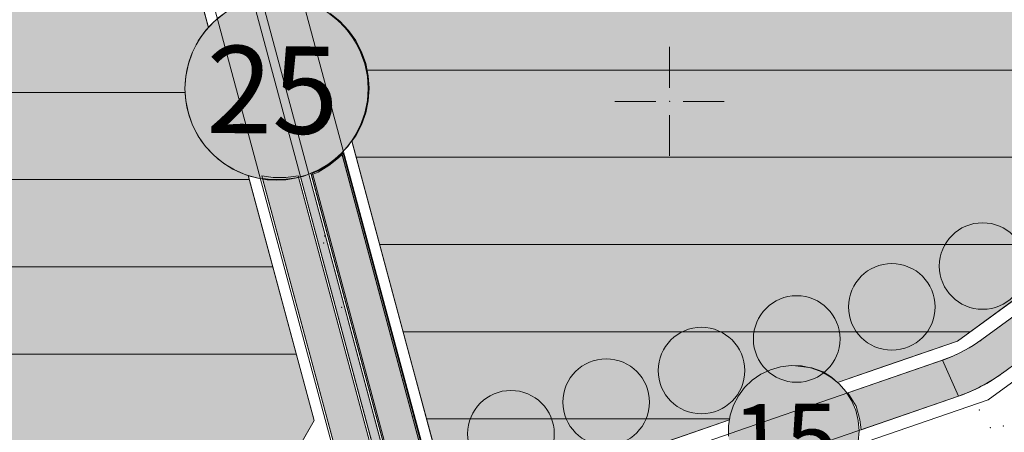
# Model space of a CAD drawing. Units: millimetres. Extents: x 537718 to 561029, y 4532277 to 4543770.
# Drawn here: x 550851 to 551077, y 4539924 to 4540019 of the extents above; entities that cross this region are included whole.
import ezdxf

# ---------------------------------------------------------------- set-up
doc = ezdxf.new("R2010")
doc.units = ezdxf.units.MM
doc.layers.add('1_KALDIRIM', color=18, linetype='Continuous', lineweight=0, plot=False)
for name, color, linetype, lineweight in [('ADAKENARI', 18, 'Continuous', 18), ('GRID', 2, 'Continuous', 0), ('L1', 18, 'Continuous', 0), ('PL_GKONUTAZYOG', 51, 'Continuous', 0), ('PL_KONUT', 51, 'Continuous', 0), ('PL_REFUJ', 72, 'Continuous', 0), ('PL_YOL', 18, 'Continuous', 0), ('REFUJ', 3, 'Continuous', 0), ('SIN_REVIZYON', 18, 'Continuous', 0), ('SM_DAIRE', 18, 'Continuous', 0), ('SM_DAIREBOYA', 7, 'Continuous', 0), ('SM_YGEN', 18, 'Continuous', 0), ('TR_PARKALANI', 18, 'Continuous', 0)]:
    doc.layers.add(name, color=color, linetype=linetype, lineweight=lineweight)
doc.styles.get("Standard").update_dxf_attribs({"font": 'times.ttf'})

# ---------------------------------------------------------------- blocks, each defined once
blk = doc.blocks.new('240')
at = {"layer": 'GRID', "lineweight": 0}
for p, q in [((0, 2.5), (0, 0.625)), ((-2.5, 0), (-0.625, 0)), ((0.625, 0), (2.5, 0)), ((0, -0.625), (0, -2.5))]:
    blk.add_line(p, q, dxfattribs=at)
blk.add_point((0, 0), dxfattribs=at)

msp = doc.modelspace()

# ---------------------------------------------------------------- hatches: boundary and pattern name
at = {"layer": 'PL_GKONUTAZYOG', "lineweight": 0}
msp.add_hatch(color=256, dxfattribs=at).paths.add_polyline_path([(550903.46, 4539983.01), (550902.93, 4539983.16), (550900.3, 4539984.3), (550897.85, 4539985.79), (550895.62, 4539987.6), (550893.67, 4539989.69), (550892.02, 4539992.03), (550890.7, 4539994.58), (550889.74, 4539997.28), (550889.15, 4540000.09), (550888.96, 4540002.94), (550889.15, 4540005.8), (550889.74, 4540008.61), (550890.7, 4540011.31), (550892.02, 4540013.86), (550893.67, 4540016.2), (550894.35, 4540016.93), (550858.23, 4540151.43), (550756.68, 4540122.55), (550773.47, 4540064.6), (550599.52, 4540015.12), (550651.37, 4539822.06), (550828.53, 4539870.37), (550822.86, 4539888.58), (550910.29, 4539912.42), (550918.55, 4539926.81), (550903.46, 4539983.01)])
at = {"layer": 'PL_KONUT', "lineweight": 0}
msp.add_hatch(color=256, dxfattribs=at).paths.add_polyline_path([(551178.94, 4540118.76), (551156.76, 4540100.52), (551112.19, 4540260.63), (551006.56, 4540224.91), (550999.38, 4540251.62), (550867.3, 4540214.05), (550910.45, 4540053.38), (550916.16, 4540050.9), (551032.46, 4540113.05), (551036.08, 4540097.98), (550920.15, 4540036.03), (550917.04, 4540028.84), (550918.86, 4540022.08), (550919.81, 4540021.67), (550922.26, 4540020.18), (550924.48, 4540018.37), (550926.44, 4540016.27), (550928.09, 4540013.93), (550929.41, 4540011.39), (550930.37, 4540008.69), (550930.95, 4540005.88), (550931.15, 4540003.02), (550930.95, 4540000.16), (550930.37, 4539997.36), (550929.41, 4539994.65), (550928.09, 4539992.11), (550927.23, 4539990.89), (550948.54, 4539911.54), (550956.52, 4539907.19), (551013.71, 4539926.96), (551013.88, 4539928.04), (551014.65, 4539930.33), (551015.77, 4539932.46), (551017.22, 4539934.39), (551018.96, 4539936.06), (551020.95, 4539937.44), (551023.13, 4539938.47), (551025.45, 4539939.14), (551027.84, 4539939.43), (551028.87, 4539939.39), (551032.58, 4539938.92), (551035.19, 4539938.01), (551037.15, 4539936.74), (551038.5, 4539935.54), (551049.53, 4539939.35), (551066.01, 4539945.05), (551169.31, 4540020.67), (551199.75, 4540042.24), (551178.94, 4540118.76)])
at = {"layer": 'PL_REFUJ', "lineweight": 0}
msp.add_hatch(color=256, dxfattribs=at).paths.add_polyline_path([(550965.64, 4539822.62), (550965.54, 4539822.86), (550962.8, 4539827.77), (550961.09, 4539830.92), (550959.49, 4539834.13), (550957.98, 4539837.39), (550956.58, 4539840.69), (550955.28, 4539844.03), (550954.09, 4539847.41), (550953, 4539850.83), (550952.01, 4539854.28), (550917.36, 4539983.32), (550916.99, 4539983.16), (550915.45, 4539982.72), (550949.88, 4539854.49), (550950.81, 4539850.83), (550951.62, 4539847.14), (550952.31, 4539843.43), (550952.89, 4539839.7), (550953.36, 4539835.96), (550953.71, 4539832.2), (550953.94, 4539828.43), (550954.06, 4539824.66), (550954.14, 4539819.86), (550954.17, 4539819.6), (550954.28, 4539819.37), (550954.43, 4539819.16), (550954.64, 4539819.01), (550954.87, 4539818.91), (550955.13, 4539818.87), (550955.38, 4539818.9), (550955.62, 4539819), (550956.67, 4539819.54), (550957.76, 4539820.01), (550958.87, 4539820.42), (550960, 4539820.75), (550961.15, 4539821.02), (550962.32, 4539821.21), (550963.5, 4539821.33), (550964.68, 4539821.38), (550964.93, 4539821.41), (550965.17, 4539821.51), (550965.38, 4539821.67), (550965.53, 4539821.87), (550965.63, 4539822.11), (550965.67, 4539822.37), (550965.64, 4539822.62)])
at = {"layer": 'PL_YOL', "lineweight": 0}
for points in [[(551354.85, 4540148.66), (551336.14, 4540135.23), (551335.54, 4540134.8), (551188.66, 4540030.71), (551171.08, 4540018.25), (551076.08, 4539948.71), (551071.58, 4539945.41), (551069.6, 4539944.07), (551068.67, 4539943.5), (551066.52, 4539942.34), (551064.76, 4539941.53), (551062.64, 4539940.71), (551061.38, 4539940.28), (551040.85, 4539933.18), (551042.79, 4539930.12), (551043.63, 4539926.97), (551043.9, 4539924.71), (551066.22, 4539932.42), (551068.8, 4539933.42), (551069.3, 4539933.64), (551070.25, 4539934.08), (551071.48, 4539934.7), (551072.11, 4539935.04), (551073.13, 4539935.62), (551074.01, 4539936.15), (551076.27, 4539937.69), (551080.06, 4539940.47), (551176.25, 4540010.88), (551246.39, 4540060.59), (551341.39, 4540127.92), (551360, 4540141.28), (551363.42, 4540143.86), (551373.67, 4540165.75), (551354.85, 4540148.66)], [(550924.88, 4539988.1), (550924.48, 4539987.67), (550922.26, 4539985.86), (550919.81, 4539984.38), (550917.82, 4539983.51), (550952.4, 4539854.74), (550960.92, 4539853.88), (550924.88, 4539988.1)], [(550924.92, 4539987.94), (550924.12, 4539987.09), (550921.9, 4539985.28), (550919.45, 4539983.79), (550917.93, 4539983.13), (550952.4, 4539854.74), (550960.92, 4539853.88), (550924.92, 4539987.94)], [(550925.21, 4539988.1), (550924.82, 4539987.67), (550922.59, 4539985.86), (550920.14, 4539984.38), (550918.16, 4539983.51), (550952.74, 4539854.74), (550961.25, 4539853.88), (550925.21, 4539988.1)], [(550914.87, 4539982.94), (550912.07, 4539982.56), (550909.2, 4539982.56), (550906.6, 4539982.92), (550942.99, 4539847.4), (550949.33, 4539854.62), (550914.87, 4539982.94)], [(550914.96, 4539982.61), (550914.42, 4539982.46), (550911.58, 4539982.07), (550908.72, 4539982.07), (550906.75, 4539982.34), (550942.99, 4539847.4), (550949.33, 4539854.62), (550914.96, 4539982.61)]]:
    msp.add_hatch(color=256, dxfattribs=at).paths.add_polyline_path(points)
at = {"layer": 'SM_DAIREBOYA', "lineweight": 0}
for points in [[(550930.96, 4540002.94), (550930.76, 4540005.8), (550930.18, 4540008.61), (550929.22, 4540011.31), (550927.9, 4540013.86), (550926.25, 4540016.2), (550924.29, 4540018.29), (550922.07, 4540020.1), (550919.62, 4540021.59), (550916.99, 4540022.73), (550914.23, 4540023.51), (550911.39, 4540023.9), (550908.53, 4540023.9), (550905.69, 4540023.51), (550902.93, 4540022.73), (550900.3, 4540021.59), (550897.85, 4540020.1), (550895.62, 4540018.29), (550893.67, 4540016.2), (550892.02, 4540013.86), (550890.7, 4540011.31), (550889.74, 4540008.61), (550889.15, 4540005.8), (550888.96, 4540002.94), (550889.15, 4540000.09), (550889.74, 4539997.28), (550890.7, 4539994.58), (550892.02, 4539992.03), (550893.67, 4539989.69), (550895.62, 4539987.6), (550897.85, 4539985.79), (550900.3, 4539984.3), (550902.93, 4539983.16), (550905.69, 4539982.38), (550908.53, 4539981.99), (550911.39, 4539981.99), (550914.23, 4539982.38), (550916.99, 4539983.16), (550919.62, 4539984.3), (550922.07, 4539985.79), (550924.29, 4539987.6), (550926.25, 4539989.69), (550927.9, 4539992.03), (550929.22, 4539994.58), (550930.18, 4539997.28), (550930.76, 4540000.09), (550930.96, 4540002.94)], [(551043.25, 4539926.85), (551042.68, 4539929.2), (551041.73, 4539931.42), (551040.44, 4539933.46), (551038.84, 4539935.26), (551036.97, 4539936.79), (551034.88, 4539938), (551032.62, 4539938.85), (551030.26, 4539939.34), (551027.84, 4539939.43), (551025.45, 4539939.14), (551023.13, 4539938.47), (551020.95, 4539937.44), (551018.96, 4539936.06), (551017.22, 4539934.39), (551015.77, 4539932.46), (551014.65, 4539930.33), (551013.88, 4539928.04), (551013.5, 4539925.65), (551013.5, 4539923.24), (551013.88, 4539920.86), (551014.65, 4539918.57), (551015.77, 4539916.43), (551017.22, 4539914.5), (551018.96, 4539912.83), (551020.95, 4539911.46), (551023.13, 4539910.42), (551025.45, 4539909.75), (551027.84, 4539909.46), (551030.26, 4539909.55), (551032.62, 4539910.04), (551034.88, 4539910.89), (551036.97, 4539912.1), (551038.84, 4539913.63), (551040.44, 4539915.43), (551041.73, 4539917.47), (551042.68, 4539919.7), (551043.25, 4539922.04), (551043.45, 4539924.45), (551043.25, 4539926.85)]]:
    msp.add_hatch(color=256, dxfattribs=at).paths.add_polyline_path(points)

# ---------------------------------------------------------------- linework, layer by layer
at = {"layer": '1_KALDIRIM', "lineweight": 0}
for p, q in [((550925.7, 4539909.85), (550865.4, 4540134.37)), ((550945.28, 4539914.05), (550914.73, 4540027.81)), ((551071.6, 4539945.42), (551171.08, 4540018.25)), ((551015.66, 4539924.47), (551062.52, 4539940.67)), ((551076.27, 4539937.69), (551080.06, 4539940.47)), ((551066.22, 4539932.42), (551031.65, 4539920.47)), ((551015.66, 4539924.47), (550961.17, 4539905.62))]:
    msp.add_line(p, q, dxfattribs=at)
for centre, radius in [((551051.26, 4539973.21), 34.43), ((551053.76, 4539968.43), 38.1)]:
    msp.add_arc(centre, radius, 289.0746, 306.2062, dxfattribs=at)
at = {"layer": 'ADAKENARI', "lineweight": 0}
for p, q in [((550862.82, 4540134.36), (550894.37, 4540016.88)), ((551169.31, 4540020.67), (551066.01, 4539945.05)), ((550941.05, 4539939.44), (550927.21, 4539990.97)), ((550903.43, 4539983.12), (550918.55, 4539926.81)), ((551038.5, 4539935.54), (551066.01, 4539945.05)), ((550948.54, 4539911.54), (550941.05, 4539939.44)), ((551083.46, 4539939.23), (551073.05, 4539931.61)), ((551073.05, 4539931.61), (551043.06, 4539921.24)), ((550918.55, 4539926.81), (550910.29, 4539912.42)), ((551013.71, 4539926.96), (550956.52, 4539907.19))]:
    msp.add_line(p, q, dxfattribs=at)
at = {"layer": 'L1', "lineweight": 0}
for p, q in [((550930.68, 4540007.19), (551150.9, 4540007.19)), ((550603.03, 4540002.06), (550889.02, 4540002.06)), ((550928.23, 4539987.19), (551123.58, 4539987.19)), ((550608.4, 4539982.06), (550903.72, 4539982.06)), ((550933.6, 4539967.19), (551096.26, 4539967.19)), ((550613.77, 4539962.06), (550909.09, 4539962.06)), ((550938.97, 4539947.19), (551068.94, 4539947.19)), ((550619.15, 4539942.06), (550914.46, 4539942.06)), ((550944.34, 4539927.19), (551013.75, 4539927.19))]:
    msp.add_line(p, q, dxfattribs=at)
at = {"layer": 'PL_GKONUTAZYOG', "lineweight": 0}
msp.add_polyline3d([(550822.86, 4539888.58, 0), (550910.29, 4539912.42, 0), (550918.55, 4539926.81, 0), (550903.46, 4539983.01, 0), (550903.46, 4539983.01, 0), (550902.93, 4539983.16, 0), (550900.3, 4539984.3, 0), (550897.85, 4539985.79, 0), (550895.62, 4539987.6, 0), (550893.67, 4539989.69, 0), (550892.02, 4539992.03, 0), (550890.7, 4539994.58, 0), (550889.74, 4539997.28, 0), (550889.15, 4540000.09, 0), (550888.96, 4540002.94, 0), (550889.15, 4540005.8, 0), (550889.74, 4540008.61, 0), (550890.7, 4540011.31, 0), (550892.02, 4540013.86, 0), (550893.67, 4540016.2, 0), (550894.35, 4540016.93, 0), (550858.23, 4540151.43, 0), (550756.68, 4540122.55, 0)], dxfattribs=at)
at = {"layer": 'PL_KONUT', "lineweight": 0}
for points in [[(550922.26, 4540020.18, 0), (550924.48, 4540018.37, 0), (550926.44, 4540016.27, 0), (550928.09, 4540013.93, 0), (550929.41, 4540011.39, 0), (550930.37, 4540008.69, 0), (550930.95, 4540005.88, 0), (550931.15, 4540003.02, 0), (550930.95, 4540000.16, 0), (550930.37, 4539997.36, 0), (550929.41, 4539994.65, 0), (550928.09, 4539992.11, 0), (550927.23, 4539990.89, 0), (550948.54, 4539911.54, 0)], [(550956.52, 4539907.19, 0), (551013.71, 4539926.96, 0), (551013.88, 4539928.04, 0), (551014.65, 4539930.33, 0), (551015.77, 4539932.46, 0), (551017.22, 4539934.39, 0), (551018.96, 4539936.06, 0), (551020.95, 4539937.44, 0), (551023.13, 4539938.47, 0), (551025.45, 4539939.14, 0), (551027.84, 4539939.43, 0), (551028.87, 4539939.39, 0), (551032.58, 4539938.92, 0), (551035.19, 4539938.01, 0), (551037.15, 4539936.74, 0), (551038.5, 4539935.54, 0), (551049.53, 4539939.35, 0), (551066.01, 4539945.05, 0), (551169.31, 4540020.67, 0)]]:
    msp.add_polyline3d(points, dxfattribs=at)
at = {"layer": 'PL_REFUJ', "lineweight": 0}
msp.add_polyline3d([(550952.01, 4539854.28, 0), (550917.36, 4539983.32, 0), (550916.99, 4539983.16, 0), (550915.45, 4539982.72, 0), (550949.88, 4539854.49, 0)], dxfattribs=at)
at = {"layer": 'PL_YOL', "lineweight": 0}
msp.add_line((551062.52, 4539940.67), (551066.22, 4539932.42), dxfattribs=at)
msp.add_polyline3d([(551171.08, 4540018.25, 0), (551076.08, 4539948.71, 0), (551071.58, 4539945.41, 0), (551069.6, 4539944.07, 0), (551068.67, 4539943.5, 0), (551066.52, 4539942.34, 0), (551064.76, 4539941.53, 0), (551062.64, 4539940.71, 0), (551061.38, 4539940.28, 0), (551040.85, 4539933.18, 0), (551042.79, 4539930.12, 0), (551043.63, 4539926.97, 0), (551043.9, 4539924.71, 0), (551066.22, 4539932.42, 0), (551068.8, 4539933.42, 0), (551069.3, 4539933.64, 0), (551070.25, 4539934.08, 0), (551071.48, 4539934.7, 0), (551072.11, 4539935.04, 0), (551073.13, 4539935.62, 0), (551074.01, 4539936.15, 0), (551076.27, 4539937.69, 0), (551080.06, 4539940.47, 0)], dxfattribs=at)
for points in [[(550924.88, 4539988.1, 0), (550924.48, 4539987.67, 0), (550922.26, 4539985.86, 0), (550919.81, 4539984.38, 0), (550917.82, 4539983.51, 0), (550952.4, 4539854.74, 0), (550960.92, 4539853.88, 0), (550924.88, 4539988.1, 0)], [(550924.92, 4539987.94, 0), (550924.12, 4539987.09, 0), (550921.9, 4539985.28, 0), (550919.45, 4539983.79, 0), (550917.93, 4539983.13, 0), (550952.4, 4539854.74, 0), (550960.92, 4539853.88, 0), (550924.92, 4539987.94, 0)], [(550925.21, 4539988.1, 0), (550924.82, 4539987.67, 0), (550922.59, 4539985.86, 0), (550920.14, 4539984.38, 0), (550918.16, 4539983.51, 0), (550952.74, 4539854.74, 0), (550961.25, 4539853.88, 0), (550925.21, 4539988.1, 0)], [(550914.87, 4539982.94, 0), (550912.07, 4539982.56, 0), (550909.2, 4539982.56, 0), (550906.6, 4539982.92, 0), (550942.99, 4539847.4, 0), (550949.33, 4539854.62, 0), (550914.87, 4539982.94, 0)], [(550914.96, 4539982.61, 0), (550914.42, 4539982.46, 0), (550911.58, 4539982.07, 0), (550908.72, 4539982.07, 0), (550906.75, 4539982.34, 0), (550942.99, 4539847.4, 0), (550949.33, 4539854.62, 0), (550914.96, 4539982.61, 0)]]:
    msp.add_polyline3d(points, close=True, dxfattribs=at)
at = {"layer": 'REFUJ', "lineweight": 0}
for p, q in [((550949.88, 4539854.49), (550874.71, 4540134.44)), ((550952.01, 4539854.28), (550876.77, 4540134.45))]:
    msp.add_line(p, q, dxfattribs=at)
at = {"layer": 'SIN_REVIZYON', "lineweight": 0}
for centre in [(551071.75, 4539962.25), (551050.94, 4539952.89), (551029.15, 4539945.53), (551007.32, 4539938.29), (550985.49, 4539931.05), (550963.66, 4539923.81)]:
    msp.add_circle(centre, 9.92, dxfattribs=at)
at = {"layer": 'SM_DAIRE', "lineweight": 0}
msp.add_polyline3d([(551043.25, 4539922.04, 0), (551043.45, 4539924.45, 0), (551043.25, 4539926.85, 0), (551043.25, 4539926.85, 0), (551042.68, 4539929.2, 0), (551041.73, 4539931.42, 0), (551040.44, 4539933.46, 0), (551038.84, 4539935.26, 0), (551036.97, 4539936.79, 0), (551034.88, 4539938, 0), (551032.62, 4539938.85, 0), (551030.26, 4539939.34, 0), (551027.84, 4539939.43, 0), (551025.45, 4539939.14, 0), (551023.13, 4539938.47, 0), (551020.95, 4539937.44, 0), (551018.96, 4539936.06, 0), (551017.22, 4539934.39, 0), (551015.77, 4539932.46, 0), (551014.65, 4539930.33, 0), (551013.88, 4539928.04, 0), (551013.5, 4539925.65, 0), (551013.5, 4539923.24, 0)], dxfattribs=at)
msp.add_circle((550909.96, 4540002.94), 21, dxfattribs=at)
at = {"layer": 'SM_DAIREBOYA', "lineweight": 0}
for points in [[(550897.85, 4540020.1, 0), (550895.62, 4540018.29, 0), (550893.67, 4540016.2, 0), (550892.02, 4540013.86, 0), (550890.7, 4540011.31, 0), (550889.74, 4540008.61, 0), (550889.15, 4540005.8, 0), (550888.96, 4540002.94, 0), (550889.15, 4540000.09, 0), (550889.74, 4539997.28, 0), (550890.7, 4539994.58, 0), (550892.02, 4539992.03, 0), (550893.67, 4539989.69, 0), (550895.62, 4539987.6, 0), (550897.85, 4539985.79, 0), (550900.3, 4539984.3, 0), (550902.93, 4539983.16, 0), (550905.69, 4539982.38, 0), (550908.53, 4539981.99, 0), (550911.39, 4539981.99, 0), (550914.23, 4539982.38, 0), (550916.99, 4539983.16, 0), (550919.62, 4539984.3, 0), (550922.07, 4539985.79, 0), (550924.29, 4539987.6, 0), (550926.25, 4539989.69, 0), (550927.9, 4539992.03, 0), (550929.22, 4539994.58, 0), (550930.18, 4539997.28, 0), (550930.76, 4540000.09, 0), (550930.96, 4540002.94, 0), (550930.96, 4540002.94, 0), (550930.76, 4540005.8, 0), (550930.18, 4540008.61, 0), (550929.22, 4540011.31, 0), (550927.9, 4540013.86, 0), (550926.25, 4540016.2, 0), (550924.29, 4540018.29, 0), (550922.07, 4540020.1, 0)], [(551043.25, 4539922.04, 0), (551043.45, 4539924.45, 0), (551043.25, 4539926.85, 0), (551043.25, 4539926.85, 0), (551042.68, 4539929.2, 0), (551041.73, 4539931.42, 0), (551040.44, 4539933.46, 0), (551038.84, 4539935.26, 0), (551036.97, 4539936.79, 0), (551034.88, 4539938, 0), (551032.62, 4539938.85, 0), (551030.26, 4539939.34, 0), (551027.84, 4539939.43, 0), (551025.45, 4539939.14, 0), (551023.13, 4539938.47, 0), (551020.95, 4539937.44, 0), (551018.96, 4539936.06, 0), (551017.22, 4539934.39, 0), (551015.77, 4539932.46, 0), (551014.65, 4539930.33, 0), (551013.88, 4539928.04, 0), (551013.5, 4539925.65, 0), (551013.5, 4539923.24, 0)]]:
    msp.add_polyline3d(points, dxfattribs=at)
at = {"layer": 'TR_PARKALANI', "lineweight": 0}
for p in [(550920.75, 4539967.55), (550920.94, 4539969.11), (550920.94, 4539969.11), (550924.9, 4539952.78), (550924.9, 4539952.78), (551070.99, 4539929.23), (551070.99, 4539929.23), (551073.53, 4539925.17), (551073.53, 4539925.17), (551076.48, 4539925.56)]:
    msp.add_point(p, dxfattribs=at)

# ---------------------------------------------------------------- block references
at = {"layer": 'GRID', "lineweight": 0, "xscale": 5, "yscale": 5}
msp.add_blockref('240', (551000, 4540000), dxfattribs=at)

# ---------------------------------------------------------------- texts
at = {"layer": 'SM_YGEN', "lineweight": 0}
for s, height, rotation, p in [('25', 20.017, 359.5077, (550893.78, 4539992.77)), ('15', 16, 720.5267, (551014.45, 4539914.53))]:
    msp.add_text(s, height=height, rotation=rotation, dxfattribs=at).set_placement(p)

doc.saveas('drawing.dxf')
